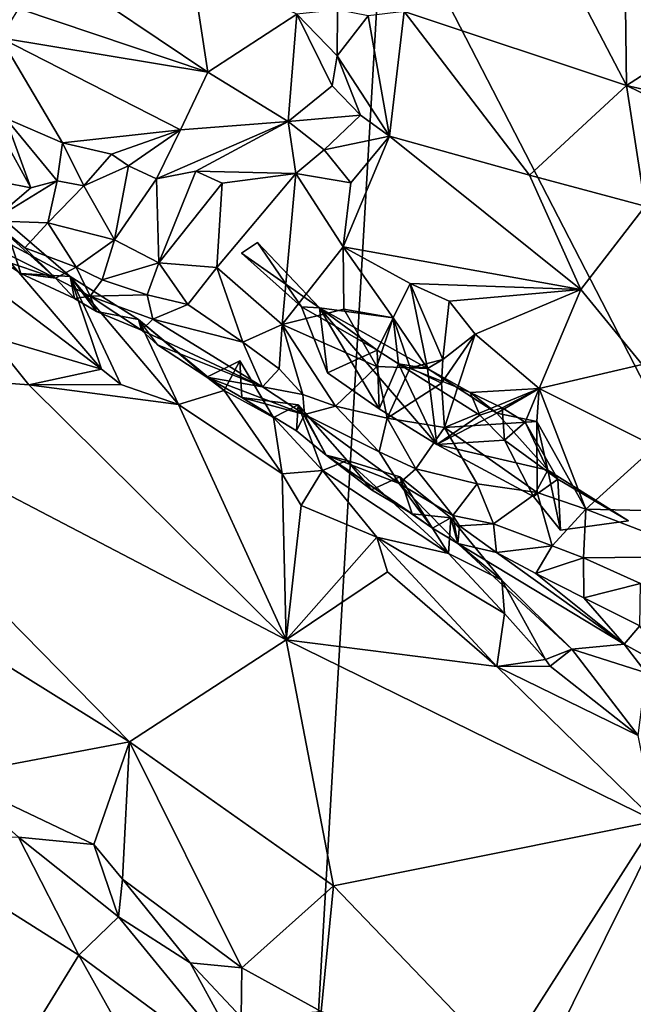
# Model space of a CAD drawing. Units: metres. Extents: x 24.8 to 28.4, y -3.7 to 8.1.
# Drawn here: x 27.5 to 27.7, y -0.4 to 0 of the extents above; entities that cross this region are included whole.
import ezdxf

# ---------------------------------------------------------------- set-up
doc = ezdxf.new("R2010")
doc.units = ezdxf.units.M

msp = doc.modelspace()

# ---------------------------------------------------------------- linework, layer by layer
at = {"layer": '1'}
for points in [[(27.69895, 0.05153, 5.19836), (27.74378, -0.00943, 5.2139), (27.71751, 0.06791, 5.17197)], [(27.66666, 0.03646, 5.22727), (27.69986, -0.02724, 5.25092), (27.69895, 0.05153, 5.19836)], [(27.69895, 0.05153, 5.19836), (27.69986, -0.02724, 5.25092), (27.72645, -0.01021, 5.22635)], [(27.69895, 0.05153, 5.19836), (27.72645, -0.01021, 5.22635), (27.74378, -0.00943, 5.2139)], [(27.57259, -0.5853, 4.81828), (27.07722, 0.04301, 4.80679), (27.60948, 0.04971, 4.81151)], [(27.57259, -0.5853, 4.81828), (27.60948, 0.04971, 4.81151), (27.75158, -0.22571, 4.8168)], [(27.60948, 0.04971, 4.81151), (27.79614, 0.03383, 4.81548), (27.75158, -0.22571, 4.8168)], [(27.00351, 0.03887, 4.80626), (27.07722, 0.04301, 4.80679), (27.57259, -0.5853, 4.81828)], [(26.93983, -0.11418, 4.80729), (27.00351, 0.03887, 4.80626), (27.57259, -0.5853, 4.81828)], [(27.66666, 0.03646, 5.22727), (27.61694, 0.00033, 5.25977), (27.69986, -0.02724, 5.25092)], [(27.48792, 0.01513, 5.30384), (27.54355, -0.02222, 5.30625), (27.5374, 0.01837, 5.30712)], [(27.5374, 0.01837, 5.30712), (27.54355, -0.02222, 5.30625), (27.57683, -0.00067, 5.30347)], [(27.47289, 0.0015, 5.30098), (27.54355, -0.02222, 5.30625), (27.48792, 0.01513, 5.30384)], [(27.47289, 0.0015, 5.30098), (27.46618, -0.00943, 5.29747), (27.54355, -0.02222, 5.30625)], [(27.59195, 0.00102, 5.29609), (27.57683, -0.00067, 5.30347), (27.59184, -0.01616, 5.29558)], [(27.59195, 0.00102, 5.29609), (27.59184, -0.01616, 5.29558), (27.60346, -0.00122, 5.27523)], [(27.61694, 0.00033, 5.25977), (27.60346, -0.00122, 5.27523), (27.61139, -0.0461, 5.26313)], [(27.61694, 0.00033, 5.25977), (27.61139, -0.0461, 5.26313), (27.66364, -0.06069, 5.26397)], [(27.61694, 0.00033, 5.25977), (27.66364, -0.06069, 5.26397), (27.69986, -0.02724, 5.25092)], [(27.54355, -0.02222, 5.30625), (27.57363, -0.04074, 5.29693), (27.57683, -0.00067, 5.30347)], [(27.57683, -0.00067, 5.30347), (27.57363, -0.04074, 5.29693), (27.59006, -0.02741, 5.29291)], [(27.57683, -0.00067, 5.30347), (27.59006, -0.02741, 5.29291), (27.59184, -0.01616, 5.29558)], [(27.60346, -0.00122, 5.27523), (27.59184, -0.01616, 5.29558), (27.61139, -0.0461, 5.26313)], [(27.46806, -0.03947, 5.28441), (27.48931, -0.04867, 5.2832), (27.46618, -0.00943, 5.29747)], [(27.46618, -0.00943, 5.29747), (27.48931, -0.04867, 5.2832), (27.53338, -0.0438, 5.29896)], [(27.54355, -0.02222, 5.30625), (27.46618, -0.00943, 5.29747), (27.53338, -0.0438, 5.29896)], [(27.72645, -0.01021, 5.22635), (27.69986, -0.02724, 5.25092), (27.75634, -0.04014, 5.21037)], [(27.59184, -0.01616, 5.29558), (27.59006, -0.02741, 5.29291), (27.60062, -0.03831, 5.27405)], [(27.59184, -0.01616, 5.29558), (27.60062, -0.03831, 5.27405), (27.61139, -0.0461, 5.26313)], [(27.53338, -0.0438, 5.29896), (27.57363, -0.04074, 5.29693), (27.54355, -0.02222, 5.30625)], [(27.59006, -0.02741, 5.29291), (27.57363, -0.04074, 5.29693), (27.60062, -0.03831, 5.27405)], [(27.69986, -0.02724, 5.25092), (27.66364, -0.06069, 5.26397), (27.70683, -0.07227, 5.25004)], [(27.69986, -0.02724, 5.25092), (27.70683, -0.07227, 5.25004), (27.73005, -0.04187, 5.23044)], [(27.69986, -0.02724, 5.25092), (27.73005, -0.04187, 5.23044), (27.75634, -0.04014, 5.21037)], [(27.4674, -0.04704, 5.28286), (27.47748, -0.06542, 5.2875), (27.46806, -0.03947, 5.28441)], [(27.46806, -0.03947, 5.28441), (27.47748, -0.06542, 5.2875), (27.48733, -0.06282, 5.28231)], [(27.46806, -0.03947, 5.28441), (27.48733, -0.06282, 5.28231), (27.48931, -0.04867, 5.2832)], [(27.57363, -0.04074, 5.29693), (27.58705, -0.05129, 5.26876), (27.60062, -0.03831, 5.27405)], [(27.58705, -0.05129, 5.26876), (27.61139, -0.0461, 5.26313), (27.60062, -0.03831, 5.27405)], [(27.48931, -0.04867, 5.2832), (27.50761, -0.05287, 5.28405), (27.53338, -0.0438, 5.29896)], [(27.53338, -0.0438, 5.29896), (27.50761, -0.05287, 5.28405), (27.51396, -0.05725, 5.28234)], [(27.51396, -0.05725, 5.28234), (27.52446, -0.06212, 5.27671), (27.53338, -0.0438, 5.29896)], [(27.53338, -0.0438, 5.29896), (27.52446, -0.06212, 5.27671), (27.57363, -0.04074, 5.29693)], [(27.52446, -0.06212, 5.27671), (27.53907, -0.05926, 5.26832), (27.57363, -0.04074, 5.29693)], [(27.53907, -0.05926, 5.26832), (27.5765, -0.06011, 5.25841), (27.57363, -0.04074, 5.29693)], [(27.58705, -0.05129, 5.26876), (27.57363, -0.04074, 5.29693), (27.5765, -0.06011, 5.25841)], [(27.47748, -0.06542, 5.2875), (27.4674, -0.04704, 5.28286), (27.45721, -0.0615, 5.2684)], [(27.58705, -0.05129, 5.26876), (27.59694, -0.0636, 5.25723), (27.61139, -0.0461, 5.26313)], [(27.59694, -0.0636, 5.25723), (27.59416, -0.08742, 5.2523), (27.61139, -0.0461, 5.26313)], [(27.61139, -0.0461, 5.26313), (27.59416, -0.08742, 5.2523), (27.68282, -0.10337, 5.25989)], [(27.66364, -0.06069, 5.26397), (27.61139, -0.0461, 5.26313), (27.68282, -0.10337, 5.25989)], [(27.48733, -0.06282, 5.28231), (27.49732, -0.06467, 5.28315), (27.48931, -0.04867, 5.2832)], [(27.50761, -0.05287, 5.28405), (27.48931, -0.04867, 5.2832), (27.49732, -0.06467, 5.28315)], [(27.58705, -0.05129, 5.26876), (27.5765, -0.06011, 5.25841), (27.59694, -0.0636, 5.25723)], [(27.51396, -0.05725, 5.28234), (27.50761, -0.05287, 5.28405), (27.49732, -0.06467, 5.28315)], [(27.49732, -0.06467, 5.28315), (27.50875, -0.08487, 5.26319), (27.51396, -0.05725, 5.28234)], [(27.51396, -0.05725, 5.28234), (27.50875, -0.08487, 5.26319), (27.52446, -0.06212, 5.27671)], [(27.47748, -0.06542, 5.2875), (27.45721, -0.0615, 5.2684), (27.46299, -0.07771, 5.26491)], [(27.50875, -0.08487, 5.26319), (27.52531, -0.09339, 5.25337), (27.52446, -0.06212, 5.27671)], [(27.52446, -0.06212, 5.27671), (27.52531, -0.09339, 5.25337), (27.53907, -0.05926, 5.26832)], [(27.53907, -0.05926, 5.26832), (27.52531, -0.09339, 5.25337), (27.54898, -0.06364, 5.25815)], [(27.53907, -0.05926, 5.26832), (27.54898, -0.06364, 5.25815), (27.5765, -0.06011, 5.25841)], [(27.54898, -0.06364, 5.25815), (27.5469, -0.09514, 5.24383), (27.5765, -0.06011, 5.25841)], [(27.5469, -0.09514, 5.24383), (27.57132, -0.11637, 5.23695), (27.5765, -0.06011, 5.25841)], [(27.5765, -0.06011, 5.25841), (27.57132, -0.11637, 5.23695), (27.59416, -0.08742, 5.2523)], [(27.5765, -0.06011, 5.25841), (27.59416, -0.08742, 5.2523), (27.59694, -0.0636, 5.25723)], [(27.66364, -0.06069, 5.26397), (27.68282, -0.10337, 5.25989), (27.70683, -0.07227, 5.25004)], [(27.46299, -0.07771, 5.26491), (27.48389, -0.07854, 5.26477), (27.48733, -0.06282, 5.28231)], [(27.46299, -0.07771, 5.26491), (27.48733, -0.06282, 5.28231), (27.47748, -0.06542, 5.2875)], [(27.48733, -0.06282, 5.28231), (27.48389, -0.07854, 5.26477), (27.49732, -0.06467, 5.28315)], [(27.49732, -0.06467, 5.28315), (27.48389, -0.07854, 5.26477), (27.50875, -0.08487, 5.26319)], [(27.54898, -0.06364, 5.25815), (27.52531, -0.09339, 5.25337), (27.5469, -0.09514, 5.24383)], [(27.68282, -0.10337, 5.25989), (27.70577, -0.13135, 5.24857), (27.70683, -0.07227, 5.25004)], [(27.4672, -0.07697, 5.29702), (27.45899, -0.08072, 5.3055), (27.49217, -0.09846, 5.30642)], [(27.4672, -0.07697, 5.29702), (27.47378, -0.09741, 5.28889), (27.4658, -0.09221, 5.28465)], [(27.4672, -0.07697, 5.29702), (27.49217, -0.09846, 5.30642), (27.47378, -0.09741, 5.28889)], [(27.46299, -0.07771, 5.26491), (27.44592, -0.0789, 5.27243), (27.4867, -0.09912, 5.26777)], [(27.44592, -0.0789, 5.27243), (27.4658, -0.09221, 5.28465), (27.4867, -0.09912, 5.26777)], [(27.46563, -0.10412, 5.324), (27.50387, -0.13312, 5.3285), (27.45899, -0.08072, 5.3055)], [(27.45899, -0.08072, 5.3055), (27.50387, -0.13312, 5.3285), (27.49217, -0.09846, 5.30642)], [(27.46299, -0.07771, 5.26491), (27.4867, -0.09912, 5.26777), (27.47534, -0.08784, 5.26455)], [(27.46299, -0.07771, 5.26491), (27.47534, -0.08784, 5.26455), (27.48389, -0.07854, 5.26477)], [(27.48389, -0.07854, 5.26477), (27.47534, -0.08784, 5.26455), (27.49447, -0.09497, 5.26205)], [(27.48389, -0.07854, 5.26477), (27.49447, -0.09497, 5.26205), (27.50875, -0.08487, 5.26319)], [(27.47534, -0.08784, 5.26455), (27.4867, -0.09912, 5.26777), (27.49447, -0.09497, 5.26205)], [(27.49447, -0.09497, 5.26205), (27.50412, -0.09978, 5.26223), (27.50875, -0.08487, 5.26319)], [(27.50875, -0.08487, 5.26319), (27.50412, -0.09978, 5.26223), (27.52531, -0.09339, 5.25337)], [(27.5562, -0.08981, 5.27484), (27.57851, -0.10986, 5.28013), (27.56212, -0.08577, 5.26255)], [(27.56212, -0.08577, 5.26255), (27.58534, -0.11025, 5.27798), (27.5562, -0.08981, 5.27484)], [(27.57851, -0.10986, 5.28013), (27.58534, -0.11025, 5.27798), (27.56212, -0.08577, 5.26255)], [(27.57132, -0.11637, 5.23695), (27.59435, -0.11074, 5.244), (27.59416, -0.08742, 5.2523)], [(27.59435, -0.11074, 5.244), (27.61274, -0.11398, 5.25644), (27.59416, -0.08742, 5.2523)], [(27.59416, -0.08742, 5.2523), (27.61274, -0.11398, 5.25644), (27.6191, -0.10109, 5.25303)], [(27.59416, -0.08742, 5.2523), (27.6191, -0.10109, 5.25303), (27.68282, -0.10337, 5.25989)], [(27.5562, -0.08981, 5.27484), (27.58534, -0.11025, 5.27798), (27.57851, -0.10986, 5.28013)], [(27.4658, -0.09221, 5.28465), (27.47378, -0.09741, 5.28889), (27.4867, -0.09912, 5.26777)], [(27.4867, -0.09912, 5.26777), (27.49971, -0.10582, 5.27162), (27.49447, -0.09497, 5.26205)], [(27.49447, -0.09497, 5.26205), (27.49971, -0.10582, 5.27162), (27.50412, -0.09978, 5.26223)], [(27.50412, -0.09978, 5.26223), (27.521, -0.10534, 5.25747), (27.52531, -0.09339, 5.25337)], [(27.521, -0.10534, 5.25747), (27.53608, -0.10894, 5.24772), (27.52531, -0.09339, 5.25337)], [(27.52531, -0.09339, 5.25337), (27.53608, -0.10894, 5.24772), (27.5469, -0.09514, 5.24383)], [(27.5469, -0.09514, 5.24383), (27.53608, -0.10894, 5.24772), (27.55671, -0.123, 5.23909)], [(27.5469, -0.09514, 5.24383), (27.55671, -0.123, 5.23909), (27.57132, -0.11637, 5.23695)], [(27.49384, -0.10676, 5.28468), (27.4867, -0.09912, 5.26777), (27.47378, -0.09741, 5.28889)], [(27.49384, -0.10676, 5.28468), (27.47378, -0.09741, 5.28889), (27.49217, -0.09846, 5.30642)], [(27.4867, -0.09912, 5.26777), (27.49384, -0.10676, 5.28468), (27.49971, -0.10582, 5.27162)], [(27.502, -0.11162, 5.29005), (27.49384, -0.10676, 5.28468), (27.49217, -0.09846, 5.30642)], [(27.49217, -0.09846, 5.30642), (27.50387, -0.13312, 5.3285), (27.51115, -0.13879, 5.32875)], [(27.51772, -0.1145, 5.30503), (27.502, -0.11162, 5.29005), (27.49217, -0.09846, 5.30642)], [(27.49217, -0.09846, 5.30642), (27.51115, -0.13879, 5.32875), (27.53268, -0.14626, 5.32979)], [(27.51772, -0.1145, 5.30503), (27.49217, -0.09846, 5.30642), (27.53268, -0.14626, 5.32979)], [(27.49971, -0.10582, 5.27162), (27.521, -0.10534, 5.25747), (27.50412, -0.09978, 5.26223)], [(27.61274, -0.11398, 5.25644), (27.62558, -0.13289, 5.25912), (27.6191, -0.10109, 5.25303)], [(27.6191, -0.10109, 5.25303), (27.62558, -0.13289, 5.25912), (27.63137, -0.12952, 5.25689)], [(27.6191, -0.10109, 5.25303), (27.63137, -0.12952, 5.25689), (27.63376, -0.10777, 5.25268)], [(27.6191, -0.10109, 5.25303), (27.63376, -0.10777, 5.25268), (27.68282, -0.10337, 5.25989)], [(27.46563, -0.10412, 5.324), (27.46203, -0.12077, 5.3291), (27.50387, -0.13312, 5.3285)], [(27.49971, -0.10582, 5.27162), (27.49384, -0.10676, 5.28468), (27.502, -0.11162, 5.29005)], [(27.521, -0.10534, 5.25747), (27.49971, -0.10582, 5.27162), (27.52302, -0.11445, 5.26308)], [(27.49971, -0.10582, 5.27162), (27.502, -0.11162, 5.29005), (27.51885, -0.11853, 5.28208)], [(27.49971, -0.10582, 5.27162), (27.51885, -0.11853, 5.28208), (27.52302, -0.11445, 5.26308)], [(27.521, -0.10534, 5.25747), (27.52302, -0.11445, 5.26308), (27.53608, -0.10894, 5.24772)], [(27.63376, -0.10777, 5.25268), (27.64338, -0.12005, 5.25026), (27.68282, -0.10337, 5.25989)], [(27.68282, -0.10337, 5.25989), (27.64338, -0.12005, 5.25026), (27.66724, -0.14025, 5.24551)], [(27.68282, -0.10337, 5.25989), (27.66724, -0.14025, 5.24551), (27.70577, -0.13135, 5.24857)], [(27.53608, -0.10894, 5.24772), (27.52302, -0.11445, 5.26308), (27.55671, -0.123, 5.23909)], [(27.58534, -0.11025, 5.27798), (27.57851, -0.10986, 5.28013), (27.60677, -0.12596, 5.2801)], [(27.57851, -0.10986, 5.28013), (27.58824, -0.13441, 5.2951), (27.60677, -0.12596, 5.2801)], [(27.58824, -0.13441, 5.2951), (27.57851, -0.10986, 5.28013), (27.58534, -0.11025, 5.27798)], [(27.63376, -0.10777, 5.25268), (27.63137, -0.12952, 5.25689), (27.64338, -0.12005, 5.25026)], [(27.502, -0.11162, 5.29005), (27.51772, -0.1145, 5.30503), (27.51885, -0.11853, 5.28208)], [(27.59435, -0.11074, 5.244), (27.57132, -0.11637, 5.23695), (27.60674, -0.1321, 5.23814)], [(27.58534, -0.11025, 5.27798), (27.60677, -0.12596, 5.2801), (27.61274, -0.11398, 5.25644)], [(27.62909, -0.16122, 5.28619), (27.60759, -0.14783, 5.2927), (27.58534, -0.11025, 5.27798)], [(27.58824, -0.13441, 5.2951), (27.58534, -0.11025, 5.27798), (27.60759, -0.14783, 5.2927)], [(27.62558, -0.13289, 5.25912), (27.58534, -0.11025, 5.27798), (27.61274, -0.11398, 5.25644)], [(27.58534, -0.11025, 5.27798), (27.62558, -0.13289, 5.25912), (27.62909, -0.16122, 5.28619)], [(27.59435, -0.11074, 5.244), (27.60674, -0.1321, 5.23814), (27.61274, -0.11398, 5.25644)], [(27.06902, -0.86706, 4.81601), (26.93983, -0.11418, 4.80729), (27.57259, -0.5853, 4.81828)], [(27.52479, -0.12395, 5.29394), (27.51885, -0.11853, 5.28208), (27.51772, -0.1145, 5.30503)], [(27.51772, -0.1145, 5.30503), (27.53268, -0.14626, 5.32979), (27.54966, -0.141, 5.31789)], [(27.51772, -0.1145, 5.30503), (27.54966, -0.141, 5.31789), (27.54328, -0.13605, 5.29759)], [(27.54328, -0.13605, 5.29759), (27.52479, -0.12395, 5.29394), (27.51772, -0.1145, 5.30503)], [(27.52302, -0.11445, 5.26308), (27.51885, -0.11853, 5.28208), (27.56399, -0.13973, 5.25158)], [(27.55671, -0.123, 5.23909), (27.52302, -0.11445, 5.26308), (27.56399, -0.13973, 5.25158)], [(27.55671, -0.123, 5.23909), (27.57025, -0.13302, 5.2392), (27.57132, -0.11637, 5.23695)], [(27.57132, -0.11637, 5.23695), (27.57025, -0.13302, 5.2392), (27.57911, -0.14253, 5.23975)], [(27.57132, -0.11637, 5.23695), (27.57911, -0.14253, 5.23975), (27.59125, -0.14693, 5.23621)], [(27.57132, -0.11637, 5.23695), (27.59125, -0.14693, 5.23621), (27.60674, -0.1321, 5.23814)], [(27.61274, -0.11398, 5.25644), (27.60674, -0.1321, 5.23814), (27.61917, -0.13256, 5.24164)], [(27.61274, -0.11398, 5.25644), (27.60677, -0.12596, 5.2801), (27.61483, -0.13105, 5.26878)], [(27.61274, -0.11398, 5.25644), (27.61483, -0.13105, 5.26878), (27.62558, -0.13289, 5.25912)], [(27.61917, -0.13256, 5.24164), (27.62558, -0.13289, 5.25912), (27.61274, -0.11398, 5.25644)], [(27.46203, -0.12077, 5.3291), (27.376, -0.13131, 5.32534), (27.47683, -0.13896, 5.32826)], [(27.46203, -0.12077, 5.3291), (27.47683, -0.13896, 5.32826), (27.50387, -0.13312, 5.3285)], [(27.51885, -0.11853, 5.28208), (27.52479, -0.12395, 5.29394), (27.56399, -0.13973, 5.25158)], [(27.63137, -0.12952, 5.25689), (27.63086, -0.13832, 5.23903), (27.64338, -0.12005, 5.25026)], [(27.63086, -0.13832, 5.23903), (27.6319, -0.15489, 5.23116), (27.64338, -0.12005, 5.25026)], [(27.64338, -0.12005, 5.25026), (27.6319, -0.15489, 5.23116), (27.66724, -0.14025, 5.24551)], [(27.56399, -0.13973, 5.25158), (27.52479, -0.12395, 5.29394), (27.54328, -0.13605, 5.29759)], [(27.55671, -0.123, 5.23909), (27.56399, -0.13973, 5.25158), (27.57025, -0.13302, 5.2392)], [(27.60677, -0.12596, 5.2801), (27.58824, -0.13441, 5.2951), (27.60759, -0.14783, 5.2927)], [(27.60677, -0.12596, 5.2801), (27.60759, -0.14783, 5.2927), (27.61483, -0.13105, 5.26878)], [(27.376, -0.13131, 5.32534), (27.43178, -0.22072, 5.31858), (27.51433, -0.27211, 5.31215)], [(27.57281, -0.23409, 5.31566), (27.376, -0.13131, 5.32534), (27.51433, -0.27211, 5.31215)], [(27.376, -0.13131, 5.32534), (27.57281, -0.23409, 5.31566), (27.47683, -0.13896, 5.32826)], [(27.54328, -0.13605, 5.29759), (27.54966, -0.141, 5.31789), (27.55552, -0.12996, 5.29527)], [(27.55552, -0.12996, 5.29527), (27.55629, -0.14372, 5.29084), (27.54328, -0.13605, 5.29759)], [(27.55552, -0.12996, 5.29527), (27.54966, -0.141, 5.31789), (27.56812, -0.15118, 5.31224)], [(27.55552, -0.12996, 5.29527), (27.56812, -0.15118, 5.31224), (27.55629, -0.14372, 5.29084)], [(27.60674, -0.1321, 5.23814), (27.59125, -0.14693, 5.23621), (27.61057, -0.15131, 5.23293)], [(27.60674, -0.1321, 5.23814), (27.61057, -0.15131, 5.23293), (27.61917, -0.13256, 5.24164)], [(27.61483, -0.13105, 5.26878), (27.60759, -0.14783, 5.2927), (27.62909, -0.16122, 5.28619)], [(27.61483, -0.13105, 5.26878), (27.62909, -0.16122, 5.28619), (27.64516, -0.15026, 5.26983)], [(27.64149, -0.14184, 5.26073), (27.62558, -0.13289, 5.25912), (27.61483, -0.13105, 5.26878)], [(27.64516, -0.15026, 5.26983), (27.64149, -0.14184, 5.26073), (27.61483, -0.13105, 5.26878)], [(27.61917, -0.13256, 5.24164), (27.63086, -0.13832, 5.23903), (27.63137, -0.12952, 5.25689)], [(27.63137, -0.12952, 5.25689), (27.62558, -0.13289, 5.25912), (27.61917, -0.13256, 5.24164)], [(27.66724, -0.14025, 5.24551), (27.7106, -0.16196, 5.23245), (27.70577, -0.13135, 5.24857)], [(27.50387, -0.13312, 5.3285), (27.47683, -0.13896, 5.32826), (27.51115, -0.13879, 5.32875)], [(27.57025, -0.13302, 5.2392), (27.56399, -0.13973, 5.25158), (27.57911, -0.14253, 5.23975)], [(27.61917, -0.13256, 5.24164), (27.61057, -0.15131, 5.23293), (27.63086, -0.13832, 5.23903)], [(27.64149, -0.14184, 5.26073), (27.65145, -0.1495, 5.2557), (27.62558, -0.13289, 5.25912)], [(27.62909, -0.16122, 5.28619), (27.62558, -0.13289, 5.25912), (27.65145, -0.1495, 5.2557)], [(27.51115, -0.13879, 5.32875), (27.47683, -0.13896, 5.32826), (27.53268, -0.14626, 5.32979)], [(27.47683, -0.13896, 5.32826), (27.57281, -0.23409, 5.31566), (27.53268, -0.14626, 5.32979)], [(27.56399, -0.13973, 5.25158), (27.54328, -0.13605, 5.29759), (27.57967, -0.15005, 5.24776)], [(27.57967, -0.15005, 5.24776), (27.54328, -0.13605, 5.29759), (27.55629, -0.14372, 5.29084)], [(27.61057, -0.15131, 5.23293), (27.6319, -0.15489, 5.23116), (27.63086, -0.13832, 5.23903)], [(27.54966, -0.141, 5.31789), (27.53268, -0.14626, 5.32979), (27.5713, -0.17217, 5.32651)], [(27.54966, -0.141, 5.31789), (27.5713, -0.17217, 5.32651), (27.56812, -0.15118, 5.31224)], [(27.57911, -0.14253, 5.23975), (27.56399, -0.13973, 5.25158), (27.57967, -0.15005, 5.24776)], [(27.57911, -0.14253, 5.23975), (27.57967, -0.15005, 5.24776), (27.59125, -0.14693, 5.23621)], [(27.6319, -0.15489, 5.23116), (27.66644, -0.15267, 5.23647), (27.66724, -0.14025, 5.24551)], [(27.66724, -0.14025, 5.24551), (27.64149, -0.14184, 5.26073), (27.65344, -0.14752, 5.2662)], [(27.65145, -0.1495, 5.2557), (27.64149, -0.14184, 5.26073), (27.66724, -0.14025, 5.24551)], [(27.65344, -0.14752, 5.2662), (27.64149, -0.14184, 5.26073), (27.64516, -0.15026, 5.26983)], [(27.66644, -0.15267, 5.23647), (27.65145, -0.1495, 5.2557), (27.66724, -0.14025, 5.24551)], [(27.65344, -0.14752, 5.2662), (27.6621, -0.1529, 5.24978), (27.66724, -0.14025, 5.24551)], [(27.6621, -0.1529, 5.24978), (27.66644, -0.15267, 5.23647), (27.66724, -0.14025, 5.24551)], [(27.66644, -0.15267, 5.23647), (27.68471, -0.18533, 5.21761), (27.66724, -0.14025, 5.24551)], [(27.66724, -0.14025, 5.24551), (27.68471, -0.18533, 5.21761), (27.7106, -0.16196, 5.23245)], [(27.53268, -0.14626, 5.32979), (27.57281, -0.23409, 5.31566), (27.5713, -0.17217, 5.32651)], [(27.57967, -0.15005, 5.24776), (27.55629, -0.14372, 5.29084), (27.57673, -0.1561, 5.28272)], [(27.55629, -0.14372, 5.29084), (27.56812, -0.15118, 5.31224), (27.5773, -0.14635, 5.29924)], [(27.57673, -0.1561, 5.28272), (27.55629, -0.14372, 5.29084), (27.5773, -0.14635, 5.29924)], [(27.5773, -0.14635, 5.29924), (27.56812, -0.15118, 5.31224), (27.58639, -0.17087, 5.31933)], [(27.57673, -0.1561, 5.28272), (27.5773, -0.14635, 5.29924), (27.58777, -0.16522, 5.28876)], [(27.5773, -0.14635, 5.29924), (27.58639, -0.17087, 5.31933), (27.59564, -0.16719, 5.30735)], [(27.58777, -0.16522, 5.28876), (27.5773, -0.14635, 5.29924), (27.59564, -0.16719, 5.30735)], [(27.59125, -0.14693, 5.23621), (27.57967, -0.15005, 5.24776), (27.60752, -0.16393, 5.23542)], [(27.59125, -0.14693, 5.23621), (27.60752, -0.16393, 5.23542), (27.61057, -0.15131, 5.23293)], [(27.57967, -0.15005, 5.24776), (27.57673, -0.1561, 5.28272), (27.58777, -0.16522, 5.28876)], [(27.60752, -0.16393, 5.23542), (27.57967, -0.15005, 5.24776), (27.61501, -0.1758, 5.24399)], [(27.57967, -0.15005, 5.24776), (27.58777, -0.16522, 5.28876), (27.61501, -0.1758, 5.24399)], [(27.67056, -0.17079, 5.25946), (27.62909, -0.16122, 5.28619), (27.65145, -0.1495, 5.2557)], [(27.64516, -0.15026, 5.26983), (27.62909, -0.16122, 5.28619), (27.65436, -0.15963, 5.26759)], [(27.65344, -0.14752, 5.2662), (27.64516, -0.15026, 5.26983), (27.65436, -0.15963, 5.26759)], [(27.67056, -0.17079, 5.25946), (27.65145, -0.1495, 5.2557), (27.66644, -0.15267, 5.23647)], [(27.65344, -0.14752, 5.2662), (27.65436, -0.15963, 5.26759), (27.6621, -0.1529, 5.24978)], [(27.56812, -0.15118, 5.31224), (27.5713, -0.17217, 5.32651), (27.58639, -0.17087, 5.31933)], [(27.61057, -0.15131, 5.23293), (27.60752, -0.16393, 5.23542), (27.62131, -0.17023, 5.23094)], [(27.61057, -0.15131, 5.23293), (27.62131, -0.17023, 5.23094), (27.6319, -0.15489, 5.23116)], [(27.6319, -0.15489, 5.23116), (27.66653, -0.17914, 5.22159), (27.66644, -0.15267, 5.23647)], [(27.6621, -0.1529, 5.24978), (27.65436, -0.15963, 5.26759), (27.67423, -0.17411, 5.26683)], [(27.67056, -0.17079, 5.25946), (27.66644, -0.15267, 5.23647), (27.6621, -0.1529, 5.24978)], [(27.6621, -0.1529, 5.24978), (27.67423, -0.17411, 5.26683), (27.67056, -0.17079, 5.25946)], [(27.66644, -0.15267, 5.23647), (27.66653, -0.17914, 5.22159), (27.68471, -0.18533, 5.21761)], [(27.6319, -0.15489, 5.23116), (27.62131, -0.17023, 5.23094), (27.64411, -0.17587, 5.22319)], [(27.6319, -0.15489, 5.23116), (27.64411, -0.17587, 5.22319), (27.66653, -0.17914, 5.22159)], [(27.62909, -0.16122, 5.28619), (27.66516, -0.18059, 5.27577), (27.65436, -0.15963, 5.26759)], [(27.67056, -0.17079, 5.25946), (27.66516, -0.18059, 5.27577), (27.62909, -0.16122, 5.28619)], [(27.65436, -0.15963, 5.26759), (27.66516, -0.18059, 5.27577), (27.67423, -0.17411, 5.26683)], [(27.58777, -0.16522, 5.28876), (27.59564, -0.16719, 5.30735), (27.60468, -0.1781, 5.29205)], [(27.61501, -0.1758, 5.24399), (27.58777, -0.16522, 5.28876), (27.6275, -0.19246, 5.28046)], [(27.58777, -0.16522, 5.28876), (27.60468, -0.1781, 5.29205), (27.61993, -0.18702, 5.28459)], [(27.6275, -0.19246, 5.28046), (27.58777, -0.16522, 5.28876), (27.61993, -0.18702, 5.28459)], [(27.60752, -0.16393, 5.23542), (27.61501, -0.1758, 5.24399), (27.62131, -0.17023, 5.23094)], [(27.7106, -0.16196, 5.23245), (27.68471, -0.18533, 5.21761), (27.73954, -0.18661, 5.20817)], [(27.59564, -0.16719, 5.30735), (27.58639, -0.17087, 5.31933), (27.63339, -0.2018, 5.3106)], [(27.59564, -0.16719, 5.30735), (27.63339, -0.2018, 5.3106), (27.61532, -0.1732, 5.29303)], [(27.60468, -0.1781, 5.29205), (27.59564, -0.16719, 5.30735), (27.61532, -0.1732, 5.29303)], [(27.58639, -0.17087, 5.31933), (27.5713, -0.17217, 5.32651), (27.57844, -0.18392, 5.3262)], [(27.5713, -0.17217, 5.32651), (27.57281, -0.23409, 5.31566), (27.57844, -0.18392, 5.3262)], [(27.58639, -0.17087, 5.31933), (27.57844, -0.18392, 5.3262), (27.6067, -0.19579, 5.32268)], [(27.58639, -0.17087, 5.31933), (27.6067, -0.19579, 5.32268), (27.63339, -0.2018, 5.3106)], [(27.62131, -0.17023, 5.23094), (27.61501, -0.1758, 5.24399), (27.63505, -0.18763, 5.2306)], [(27.62131, -0.17023, 5.23094), (27.63505, -0.18763, 5.2306), (27.64411, -0.17587, 5.22319)], [(27.67056, -0.17079, 5.25946), (27.67523, -0.19319, 5.27538), (27.66516, -0.18059, 5.27577)], [(27.67523, -0.19319, 5.27538), (27.67056, -0.17079, 5.25946), (27.70069, -0.18967, 5.25333)], [(27.67423, -0.17411, 5.26683), (27.70069, -0.18967, 5.25333), (27.67056, -0.17079, 5.25946)], [(27.61532, -0.1732, 5.29303), (27.61993, -0.18702, 5.28459), (27.60468, -0.1781, 5.29205)], [(27.61501, -0.1758, 5.24399), (27.6275, -0.19246, 5.28046), (27.63689, -0.19809, 5.26882)], [(27.63505, -0.18763, 5.2306), (27.61501, -0.1758, 5.24399), (27.63689, -0.19809, 5.26882)], [(27.61993, -0.18702, 5.28459), (27.61532, -0.1732, 5.29303), (27.63432, -0.18853, 5.29522)], [(27.61532, -0.1732, 5.29303), (27.63339, -0.2018, 5.3106), (27.63432, -0.18853, 5.29522)], [(27.64411, -0.17587, 5.22319), (27.63505, -0.18763, 5.2306), (27.65022, -0.19081, 5.22729)], [(27.64411, -0.17587, 5.22319), (27.65022, -0.19081, 5.22729), (27.66653, -0.17914, 5.22159)], [(27.67423, -0.17411, 5.26683), (27.66516, -0.18059, 5.27577), (27.67523, -0.19319, 5.27538)], [(27.67423, -0.17411, 5.26683), (27.67523, -0.19319, 5.27538), (27.70069, -0.18967, 5.25333)], [(27.65022, -0.19081, 5.22729), (27.6721, -0.19906, 5.21279), (27.66653, -0.17914, 5.22159)], [(27.66653, -0.17914, 5.22159), (27.6721, -0.19906, 5.21279), (27.68471, -0.18533, 5.21761)], [(27.57844, -0.18392, 5.3262), (27.57281, -0.23409, 5.31566), (27.6067, -0.19579, 5.32268)], [(27.6275, -0.19246, 5.28046), (27.61993, -0.18702, 5.28459), (27.63432, -0.18853, 5.29522)], [(27.6721, -0.19906, 5.21279), (27.68383, -0.20354, 5.20474), (27.68471, -0.18533, 5.21761)], [(27.68471, -0.18533, 5.21761), (27.68383, -0.20354, 5.20474), (27.73051, -0.203, 5.19263)], [(27.68471, -0.18533, 5.21761), (27.73051, -0.203, 5.19263), (27.73954, -0.18661, 5.20817)], [(27.6275, -0.19246, 5.28046), (27.63432, -0.18853, 5.29522), (27.63689, -0.19809, 5.26882)], [(27.63432, -0.18853, 5.29522), (27.63339, -0.2018, 5.3106), (27.65333, -0.21177, 5.29106)], [(27.63689, -0.19809, 5.26882), (27.63432, -0.18853, 5.29522), (27.65333, -0.21177, 5.29106)], [(27.63751, -0.19155, 5.23724), (27.63505, -0.18763, 5.2306), (27.63689, -0.19809, 5.26882)], [(27.63505, -0.18763, 5.2306), (27.63751, -0.19155, 5.23724), (27.65022, -0.19081, 5.22729)], [(27.63751, -0.19155, 5.23724), (27.65132, -0.20153, 5.23055), (27.65022, -0.19081, 5.22729)], [(27.65022, -0.19081, 5.22729), (27.65132, -0.20153, 5.23055), (27.6721, -0.19906, 5.21279)], [(27.63751, -0.19155, 5.23724), (27.63689, -0.19809, 5.26882), (27.65132, -0.20153, 5.23055)], [(27.6067, -0.19579, 5.32268), (27.57281, -0.23409, 5.31566), (27.61073, -0.20871, 5.32182)], [(27.6067, -0.19579, 5.32268), (27.61073, -0.20871, 5.32182), (27.65149, -0.24399, 5.3153)], [(27.63339, -0.2018, 5.3106), (27.6067, -0.19579, 5.32268), (27.65441, -0.22425, 5.30959)], [(27.6067, -0.19579, 5.32268), (27.65149, -0.24399, 5.3153), (27.65441, -0.22425, 5.30959)], [(27.65132, -0.20153, 5.23055), (27.63689, -0.19809, 5.26882), (27.69898, -0.23575, 5.19631)], [(27.69898, -0.23575, 5.19631), (27.63689, -0.19809, 5.26882), (27.67953, -0.23759, 5.29588)], [(27.63689, -0.19809, 5.26882), (27.65333, -0.21177, 5.29106), (27.67953, -0.23759, 5.29588)], [(27.63339, -0.2018, 5.3106), (27.65441, -0.22425, 5.30959), (27.65333, -0.21177, 5.29106)], [(27.66604, -0.20938, 5.21698), (27.6721, -0.19906, 5.21279), (27.65132, -0.20153, 5.23055)], [(27.66604, -0.20938, 5.21698), (27.65132, -0.20153, 5.23055), (27.69898, -0.23575, 5.19631)], [(27.6721, -0.19906, 5.21279), (27.66604, -0.20938, 5.21698), (27.68383, -0.20354, 5.20474)], [(27.66604, -0.20938, 5.21698), (27.684, -0.21836, 5.20055), (27.68383, -0.20354, 5.20474)], [(27.68383, -0.20354, 5.20474), (27.70514, -0.21302, 5.19034), (27.73051, -0.203, 5.19263)], [(27.68383, -0.20354, 5.20474), (27.684, -0.21836, 5.20055), (27.70514, -0.21302, 5.19034)], [(27.61073, -0.20871, 5.32182), (27.57281, -0.23409, 5.31566), (27.65149, -0.24399, 5.3153)], [(27.684, -0.21836, 5.20055), (27.66604, -0.20938, 5.21698), (27.69898, -0.23575, 5.19631)], [(27.65333, -0.21177, 5.29106), (27.65441, -0.22425, 5.30959), (27.66962, -0.24135, 5.3113)], [(27.65333, -0.21177, 5.29106), (27.66962, -0.24135, 5.3113), (27.67953, -0.23759, 5.29588)], [(27.684, -0.21836, 5.20055), (27.70486, -0.22886, 5.1825), (27.70514, -0.21302, 5.19034)], [(27.70486, -0.22886, 5.1825), (27.684, -0.21836, 5.20055), (27.69898, -0.23575, 5.19631)], [(27.43178, -0.22072, 5.31858), (27.4471, -0.28482, 5.2995), (27.51433, -0.27211, 5.31215)], [(27.57259, -0.5853, 4.81828), (27.75158, -0.22571, 4.8168), (27.767, -0.2876, 4.81799)], [(27.65441, -0.22425, 5.30959), (27.65149, -0.24399, 5.3153), (27.66962, -0.24135, 5.3113)], [(27.70486, -0.22886, 5.1825), (27.69898, -0.23575, 5.19631), (27.71324, -0.24356, 5.17726)], [(27.57281, -0.23409, 5.31566), (27.51433, -0.27211, 5.31215), (27.59047, -0.32583, 5.30503)], [(27.57281, -0.23409, 5.31566), (27.59047, -0.32583, 5.30503), (27.71075, -0.30169, 5.30415)], [(27.57281, -0.23409, 5.31566), (27.71075, -0.30169, 5.30415), (27.65149, -0.24399, 5.3153)], [(27.67139, -0.24394, 5.31109), (27.67953, -0.23759, 5.29588), (27.66962, -0.24135, 5.3113)], [(27.67953, -0.23759, 5.29588), (27.67139, -0.24394, 5.31109), (27.7042, -0.26974, 5.30263)], [(27.69898, -0.23575, 5.19631), (27.67953, -0.23759, 5.29588), (27.70722, -0.24637, 5.20971)], [(27.67953, -0.23759, 5.29588), (27.7042, -0.26974, 5.30263), (27.70722, -0.24637, 5.20971)], [(27.71324, -0.24356, 5.17726), (27.69898, -0.23575, 5.19631), (27.70722, -0.24637, 5.20971)], [(27.66962, -0.24135, 5.3113), (27.65149, -0.24399, 5.3153), (27.67139, -0.24394, 5.31109)], [(27.67139, -0.24394, 5.31109), (27.65149, -0.24399, 5.3153), (27.7042, -0.26974, 5.30263)], [(27.7042, -0.26974, 5.30263), (27.65149, -0.24399, 5.3153), (27.71075, -0.30169, 5.30415)], [(27.4471, -0.28482, 5.2995), (27.5011, -0.31044, 5.29714), (27.51433, -0.27211, 5.31215)], [(27.5011, -0.31044, 5.29714), (27.51174, -0.32336, 5.29753), (27.51433, -0.27211, 5.31215)], [(27.51174, -0.32336, 5.29753), (27.55635, -0.35647, 5.29439), (27.51433, -0.27211, 5.31215)], [(27.51433, -0.27211, 5.31215), (27.55635, -0.35647, 5.29439), (27.59047, -0.32583, 5.30503)], [(27.4471, -0.28482, 5.2995), (27.47294, -0.30768, 5.29972), (27.5011, -0.31044, 5.29714)], [(27.57259, -0.5853, 4.81828), (27.767, -0.2876, 4.81799), (27.80151, -0.3203, 4.81975)], [(27.59047, -0.32583, 5.30503), (27.65346, -0.39135, 5.29484), (27.71075, -0.30169, 5.30415)], [(27.71075, -0.30169, 5.30415), (27.65346, -0.39135, 5.29484), (27.72404, -0.48205, 5.28124)], [(27.42767, -0.3089, 5.33417), (27.49543, -0.35176, 5.32734), (27.47294, -0.30768, 5.29972)], [(27.47294, -0.30768, 5.29972), (27.49543, -0.35176, 5.32734), (27.51029, -0.33747, 5.30089)], [(27.5011, -0.31044, 5.29714), (27.47294, -0.30768, 5.29972), (27.51029, -0.33747, 5.30089)], [(27.36939, -0.31129, 5.35708), (27.32253, -0.36965, 5.4199), (27.49388, -0.42652, 5.3629)], [(27.42767, -0.3089, 5.33417), (27.36939, -0.31129, 5.35708), (27.47403, -0.38659, 5.35185)], [(27.36939, -0.31129, 5.35708), (27.49388, -0.42652, 5.3629), (27.47403, -0.38659, 5.35185)], [(27.42767, -0.3089, 5.33417), (27.47403, -0.38659, 5.35185), (27.49543, -0.35176, 5.32734)], [(27.5011, -0.31044, 5.29714), (27.51029, -0.33747, 5.30089), (27.51174, -0.32336, 5.29753)], [(27.57259, -0.5853, 4.81828), (27.80151, -0.3203, 4.81975), (27.82499, -0.3515, 4.8192)], [(27.51174, -0.32336, 5.29753), (27.51029, -0.33747, 5.30089), (27.53705, -0.35459, 5.29769)], [(27.55635, -0.35647, 5.29439), (27.51174, -0.32336, 5.29753), (27.53705, -0.35459, 5.29769)], [(27.59047, -0.32583, 5.30503), (27.55635, -0.35647, 5.29439), (27.58596, -0.37268, 5.2931)], [(27.59047, -0.32583, 5.30503), (27.58596, -0.37268, 5.2931), (27.65346, -0.39135, 5.29484)], [(27.51029, -0.33747, 5.30089), (27.49543, -0.35176, 5.32734), (27.56264, -0.40135, 5.31898)], [(27.53705, -0.35459, 5.29769), (27.51029, -0.33747, 5.30089), (27.56264, -0.40135, 5.31898)], [(27.49543, -0.35176, 5.32734), (27.47403, -0.38659, 5.35185), (27.55809, -0.46357, 5.3458)], [(27.49543, -0.35176, 5.32734), (27.55809, -0.46357, 5.3458), (27.56264, -0.40135, 5.31898)], [(27.57259, -0.5853, 4.81828), (27.82499, -0.3515, 4.8192), (27.8545, -0.39358, 4.81997)], [(27.53705, -0.35459, 5.29769), (27.56264, -0.40135, 5.31898), (27.55606, -0.37484, 5.30008)], [(27.55635, -0.35647, 5.29439), (27.53705, -0.35459, 5.29769), (27.55606, -0.37484, 5.30008)], [(27.55635, -0.35647, 5.29439), (27.55606, -0.37484, 5.30008), (27.58596, -0.37268, 5.2931)], [(27.32253, -0.36965, 5.4199), (27.43897, -0.45548, 5.41081), (27.49388, -0.42652, 5.3629)]]:
    msp.add_3dface(points, dxfattribs=at)

doc.saveas('drawing.dxf')
